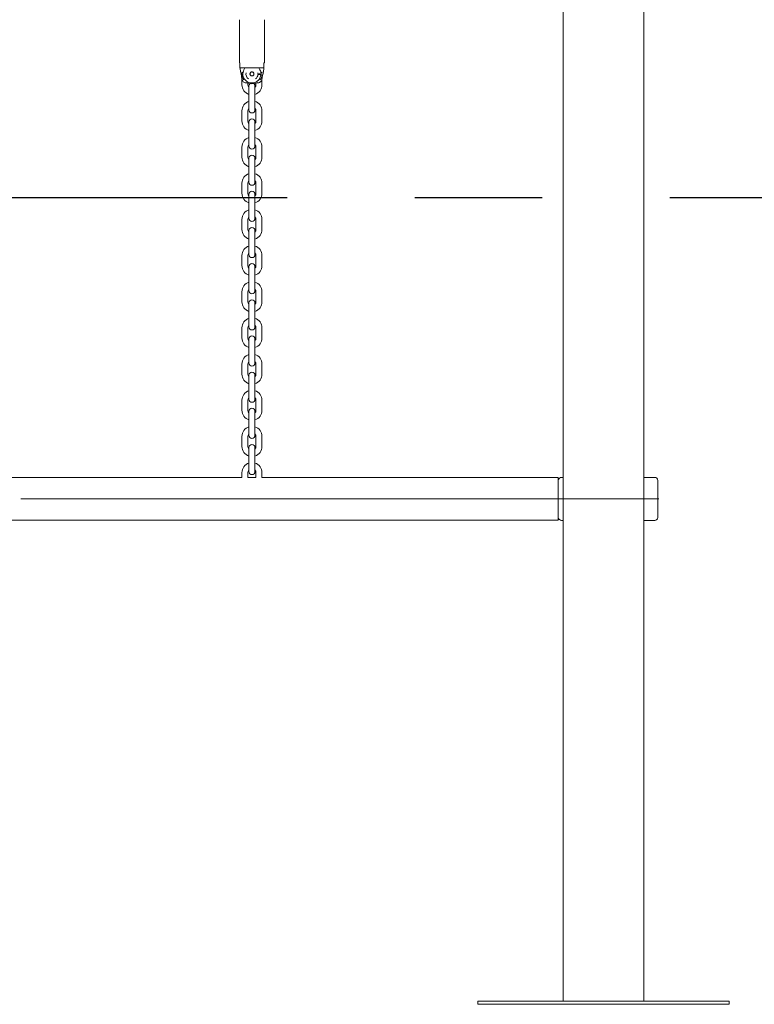
# Model space of a CAD drawing. Units: millimetres. Extents: x 0 to 42, y 0 to 29.8.
# Drawn here: x 15.2 to 16.6, y 5.3 to 7.2 of the extents above; entities that cross this region are included whole.
import ezdxf

# ---------------------------------------------------------------- set-up
doc = ezdxf.new("R2010")
doc.units = ezdxf.units.MM
doc.linetypes.add('CENTERX2', pattern=[2.032, 1.27, -0.254, 0.254, -0.254])
doc.layers.add('LE_NORM', color=179, linetype='Continuous', lineweight=50)

msp = doc.modelspace()

# ---------------------------------------------------------------- linework, layer by layer
at = {"color": 7, "linetype": 'Continuous', "lineweight": 18}
for p, q in [((16.2393, 5.2701), (16.2393, 12.5373)), ((16.3993, 5.2701), (16.3993, 12.5373)), ((15.5943, 7.2241), (15.5943, 7.1381)), ((15.6443, 7.1381), (15.6443, 7.2241)), ((15.5953, 7.1381), (15.5943, 7.1381)), ((15.5953, 7.1281), (15.5953, 7.1381)), ((15.6443, 7.1381), (15.6433, 7.1381)), ((15.6433, 7.1381), (15.6433, 7.1281)), ((15.5953, 7.1281), (15.6433, 7.1281)), ((15.6313, 7.1171), (15.6312, 7.1181)), ((15.6313, 7.1171), (15.6373, 7.1175)), ((15.6313, 7.1152), (15.6373, 7.1147)), ((15.6393, 7.1177), (15.6373, 7.1175)), ((15.6393, 7.1177), (15.6389, 7.1202)), ((15.5993, 7.1065), (15.5993, 7.0945)), ((15.6084, 7.0981), (15.6106, 7.0981)), ((15.6113, 7.0945), (15.6113, 7.0978)), ((15.6273, 7.0978), (15.6273, 7.0945)), ((15.6281, 7.0981), (15.6303, 7.0981)), ((15.6393, 7.1145), (15.6373, 7.1147)), ((15.6393, 7.0945), (15.6393, 7.1065)), ((15.6133, 7.0925), (15.6133, 7.0785)), ((15.6133, 7.0785), (15.6133, 7.0585)), ((15.6253, 7.0785), (15.6253, 7.0925)), ((15.6253, 7.0585), (15.6253, 7.0785)), ((15.6133, 7.0585), (15.6133, 7.0445)), ((15.6253, 7.0445), (15.6253, 7.0585)), ((15.5993, 7.0425), (15.5993, 7.0225)), ((15.6113, 7.0225), (15.6113, 7.0425)), ((15.6273, 7.0425), (15.6273, 7.0225)), ((15.6393, 7.0225), (15.6393, 7.0425)), ((15.6133, 7.0205), (15.6133, 7.0065)), ((15.6253, 7.0065), (15.6253, 7.0205)), ((15.6133, 7.0065), (15.6133, 6.9865)), ((15.6253, 6.9865), (15.6253, 7.0065)), ((15.6133, 6.9865), (15.6133, 6.9725)), ((15.6253, 6.9725), (15.6253, 6.9865)), ((15.5993, 6.9705), (15.5993, 6.9505)), ((15.6113, 6.9505), (15.6113, 6.9705)), ((15.6273, 6.9705), (15.6273, 6.9505)), ((15.6393, 6.9505), (15.6393, 6.9705)), ((15.6133, 6.9485), (15.6133, 6.9345)), ((15.6253, 6.9345), (15.6253, 6.9485)), ((15.6133, 6.9345), (15.6133, 6.9145)), ((15.6253, 6.9145), (15.6253, 6.9345)), ((15.6133, 6.9145), (15.6133, 6.9005)), ((15.6253, 6.9005), (15.6253, 6.9145)), ((15.5993, 6.8985), (15.5993, 6.8785)), ((15.6113, 6.8785), (15.6113, 6.8985)), ((15.6273, 6.8985), (15.6273, 6.8785)), ((15.6393, 6.8785), (15.6393, 6.8985)), ((15.6133, 6.8765), (15.6133, 6.8625)), ((15.6133, 6.8625), (15.6133, 6.8425)), ((15.6253, 6.8625), (15.6253, 6.8765)), ((15.6253, 6.8425), (15.6253, 6.8625)), ((15.6133, 6.8425), (15.6133, 6.8285)), ((15.6253, 6.8285), (15.6253, 6.8425)), ((15.5993, 6.8265), (15.5993, 6.8065)), ((15.6113, 6.8065), (15.6113, 6.8265)), ((15.6273, 6.8265), (15.6273, 6.8065)), ((15.6393, 6.8065), (15.6393, 6.8265)), ((15.6133, 6.8045), (15.6133, 6.7905)), ((15.6253, 6.7905), (15.6253, 6.8045)), ((15.6133, 6.7905), (15.6133, 6.7705)), ((15.6253, 6.7705), (15.6253, 6.7905)), ((15.6133, 6.7705), (15.6133, 6.7565)), ((15.6253, 6.7565), (15.6253, 6.7705)), ((15.5993, 6.7545), (15.5993, 6.7345)), ((15.6113, 6.7345), (15.6113, 6.7545)), ((15.6273, 6.7545), (15.6273, 6.7345)), ((15.6393, 6.7345), (15.6393, 6.7545)), ((15.6133, 6.7325), (15.6133, 6.7185)), ((15.6253, 6.7185), (15.6253, 6.7325)), ((15.6133, 6.7185), (15.6133, 6.6985)), ((15.6253, 6.6985), (15.6253, 6.7185)), ((15.6133, 6.6985), (15.6133, 6.6845)), ((15.6253, 6.6845), (15.6253, 6.6985)), ((15.5993, 6.6825), (15.5993, 6.6625)), ((15.6113, 6.6625), (15.6113, 6.6825)), ((15.6273, 6.6825), (15.6273, 6.6625)), ((15.6393, 6.6625), (15.6393, 6.6825)), ((15.6133, 6.6605), (15.6133, 6.6465)), ((15.6133, 6.6465), (15.6133, 6.6265)), ((15.6253, 6.6465), (15.6253, 6.6605)), ((15.6253, 6.6265), (15.6253, 6.6465)), ((15.6133, 6.6265), (15.6133, 6.6125)), ((15.6253, 6.6125), (15.6253, 6.6265)), ((15.5993, 6.6105), (15.5993, 6.5905)), ((15.6113, 6.5905), (15.6113, 6.6105)), ((15.6273, 6.6105), (15.6273, 6.5905)), ((15.6393, 6.5905), (15.6393, 6.6105)), ((15.6133, 6.5885), (15.6133, 6.5745)), ((15.6253, 6.5745), (15.6253, 6.5885)), ((15.6133, 6.5745), (15.6133, 6.5545)), ((15.6253, 6.5545), (15.6253, 6.5745)), ((15.6133, 6.5545), (15.6133, 6.5405)), ((15.6253, 6.5405), (15.6253, 6.5545)), ((15.5993, 6.5385), (15.5993, 6.5185)), ((15.6113, 6.5185), (15.6113, 6.5385)), ((15.6273, 6.5385), (15.6273, 6.5185)), ((15.6393, 6.5185), (15.6393, 6.5385)), ((15.6133, 6.5165), (15.6133, 6.5025)), ((15.6253, 6.5025), (15.6253, 6.5165)), ((15.6133, 6.5025), (15.6133, 6.4825)), ((15.6253, 6.4825), (15.6253, 6.5025)), ((15.6133, 6.4825), (15.6133, 6.4685)), ((15.6253, 6.4685), (15.6253, 6.4825)), ((15.5993, 6.4665), (15.5993, 6.4465)), ((15.6113, 6.4465), (15.6113, 6.4665)), ((15.6273, 6.4665), (15.6273, 6.4465)), ((15.6393, 6.4465), (15.6393, 6.4665)), ((15.6133, 6.4445), (15.6133, 6.4305)), ((15.6133, 6.4305), (15.6133, 6.4105)), ((15.6253, 6.4305), (15.6253, 6.4445)), ((15.6253, 6.4105), (15.6253, 6.4305)), ((15.6133, 6.4105), (15.6133, 6.3965)), ((15.6253, 6.3965), (15.6253, 6.4105)), ((15.5993, 6.3945), (15.5993, 6.3745)), ((15.6113, 6.3745), (15.6113, 6.3945)), ((15.6273, 6.3945), (15.6273, 6.3745)), ((15.6393, 6.3745), (15.6393, 6.3945)), ((15.6133, 6.3725), (15.6133, 6.3585)), ((15.6253, 6.3585), (15.6253, 6.3725)), ((15.6133, 6.3585), (15.6133, 6.3385)), ((15.6253, 6.3385), (15.6253, 6.3585)), ((15.6133, 6.3385), (15.6133, 6.3245)), ((15.6253, 6.3245), (15.6253, 6.3385)), ((15.5993, 6.3125), (15.0393, 6.3125)), ((15.5993, 6.3225), (15.5993, 6.3125)), ((15.6113, 6.3125), (15.6113, 6.3225)), ((15.6273, 6.3125), (15.6113, 6.3125)), ((15.6273, 6.3225), (15.6273, 6.3125)), ((15.6393, 6.3125), (15.6393, 6.3225)), ((16.2293, 6.3125), (15.6393, 6.3125)), ((16.2293, 6.3125), (16.2293, 6.2701)), ((16.2316, 6.3114), (16.2311, 6.3109)), ((16.2393, 6.3131), (16.2358, 6.3131)), ((16.4213, 6.3131), (16.3993, 6.3131)), ((16.4273, 6.3071), (16.4273, 6.2701)), ((16.2293, 6.2701), (16.2293, 6.2277)), ((16.4273, 6.2701), (16.4273, 6.2331)), ((11.4093, 6.2277), (16.2293, 6.2277)), ((16.2311, 6.2294), (16.2316, 6.2289)), ((16.2358, 6.2271), (16.2393, 6.2271)), ((16.3993, 6.2271), (16.4213, 6.2271)), ((16.0693, 5.2641), (16.0693, 5.2701)), ((16.0693, 5.2701), (16.5693, 5.2701)), ((16.0693, 5.2641), (16.5693, 5.2641)), ((16.5693, 5.2641), (16.5693, 5.2701))]:
    msp.add_line(p, q, dxfattribs=at)
for centre, radius, start, end in [((15.6193, 7.1161), 0.02, 168.1459, 216.8572), ((15.6193, 7.1161), 0.018, 144.0637, 355.5), ((15.6193, 7.1161), 0.012, 170.3843, 235.0121), ((15.6193, 7.1161), 0.012, 304.9879, 355.5), ((15.6193, 7.1161), 0.018, 4.5, 35.9363), ((15.6193, 7.1161), 0.02, 238.0833, 301.9167), ((15.6193, 7.0925), 0.006, 137.0503, 180), ((15.6193, 7.0925), 0.006, 0, 42.9497), ((15.6193, 7.1161), 0.02, 323.1428, 355.5), ((15.6193, 7.0945), 0.02, 180, 252.5424), ((15.6193, 7.0945), 0.008, 180, 221.4096), ((15.6193, 7.0945), 0.008, 318.5904, 0), ((15.6193, 7.0945), 0.02, 287.4576, 0), ((15.6193, 7.0425), 0.02, 107.4576, 180), ((15.6193, 7.0425), 0.02, 0, 72.5424), ((15.6193, 7.0425), 0.008, 138.5904, 180), ((15.6193, 7.0445), 0.006, 180, 0), ((15.6193, 7.0425), 0.008, 0, 41.4096), ((15.6193, 7.0225), 0.02, 180, 252.5424), ((15.6193, 7.0225), 0.008, 180, 221.4096), ((15.6193, 7.0205), 0.006, 0, 180), ((15.6193, 7.0225), 0.008, 318.5904, 0), ((15.6193, 7.0225), 0.02, 287.4576, 0), ((15.6193, 6.9705), 0.02, 107.4576, 180), ((15.6193, 6.9705), 0.02, 0, 72.5424), ((15.6193, 6.9705), 0.008, 138.5904, 180), ((15.6193, 6.9725), 0.006, 180, 0), ((15.6193, 6.9705), 0.008, 0, 41.4096), ((15.6193, 6.9505), 0.02, 180, 252.5424), ((15.6193, 6.9505), 0.008, 180, 221.4096), ((15.6193, 6.9485), 0.006, 0, 180), ((15.6193, 6.9505), 0.008, 318.5904, 0), ((15.6193, 6.9505), 0.02, 287.4576, 0), ((15.6193, 6.8985), 0.02, 107.4576, 180), ((15.6193, 6.8985), 0.008, 138.5904, 180), ((15.6193, 6.9005), 0.006, 180, 0), ((15.6193, 6.8985), 0.02, 0, 72.5424), ((15.6193, 6.8985), 0.008, 0, 41.4096), ((15.6193, 6.8765), 0.006, 0, 180), ((15.6193, 6.8785), 0.02, 180, 252.5424), ((15.6193, 6.8785), 0.008, 180, 221.4096), ((15.6193, 6.8785), 0.008, 318.5904, 0), ((15.6193, 6.8785), 0.02, 287.4576, 0), ((15.6193, 6.8265), 0.02, 107.4576, 180), ((15.6193, 6.8265), 0.02, 0, 72.5424), ((15.6193, 6.8265), 0.008, 138.5904, 180), ((15.6193, 6.8285), 0.006, 180, 0), ((15.6193, 6.8265), 0.008, 0, 41.4096), ((15.6193, 6.8065), 0.02, 180, 252.5424), ((15.6193, 6.8065), 0.008, 180, 221.4096), ((15.6193, 6.8045), 0.006, 0, 180), ((15.6193, 6.8065), 0.008, 318.5904, 0), ((15.6193, 6.8065), 0.02, 287.4576, 0), ((15.6193, 6.7545), 0.02, 107.4576, 180), ((15.6193, 6.7545), 0.02, 0, 72.5424), ((15.6193, 6.7545), 0.008, 138.5904, 180), ((15.6193, 6.7565), 0.006, 180, 0), ((15.6193, 6.7545), 0.008, 0, 41.4096), ((15.6193, 6.7345), 0.02, 180, 252.5424), ((15.6193, 6.7345), 0.008, 180, 221.4096), ((15.6193, 6.7325), 0.006, 0, 180), ((15.6193, 6.7345), 0.008, 318.5904, 0), ((15.6193, 6.7345), 0.02, 287.4576, 0), ((15.6193, 6.6825), 0.02, 107.4576, 180), ((15.6193, 6.6825), 0.008, 138.5904, 180), ((15.6193, 6.6845), 0.006, 180, 0), ((15.6193, 6.6825), 0.02, 0, 72.5424), ((15.6193, 6.6825), 0.008, 0, 41.4096), ((15.6193, 6.6605), 0.006, 0, 180), ((15.6193, 6.6625), 0.02, 180, 252.5424), ((15.6193, 6.6625), 0.008, 180, 221.4096), ((15.6193, 6.6625), 0.008, 318.5904, 0), ((15.6193, 6.6625), 0.02, 287.4576, 0), ((15.6193, 6.6105), 0.02, 107.4576, 180), ((15.6193, 6.6105), 0.02, 0, 72.5424), ((15.6193, 6.6105), 0.008, 138.5904, 180), ((15.6193, 6.6125), 0.006, 180, 0), ((15.6193, 6.6105), 0.008, 0, 41.4096), ((15.6193, 6.5905), 0.02, 180, 252.5424), ((15.6193, 6.5905), 0.008, 180, 221.4096), ((15.6193, 6.5885), 0.006, 0, 180), ((15.6193, 6.5905), 0.008, 318.5904, 0), ((15.6193, 6.5905), 0.02, 287.4576, 0), ((15.6193, 6.5385), 0.02, 107.4576, 180), ((15.6193, 6.5385), 0.02, 0, 72.5424), ((15.6193, 6.5385), 0.008, 138.5904, 180), ((15.6193, 6.5405), 0.006, 180, 0), ((15.6193, 6.5385), 0.008, 0, 41.4096), ((15.6193, 6.5185), 0.02, 180, 252.5424), ((15.6193, 6.5185), 0.008, 180, 221.4096), ((15.6193, 6.5165), 0.006, 0, 180), ((15.6193, 6.5185), 0.008, 318.5904, 0), ((15.6193, 6.5185), 0.02, 287.4576, 0), ((15.6193, 6.4665), 0.02, 107.4576, 180), ((15.6193, 6.4665), 0.008, 138.5904, 180), ((15.6193, 6.4685), 0.006, 180, 0), ((15.6193, 6.4665), 0.02, 0, 72.5424), ((15.6193, 6.4665), 0.008, 0, 41.4096), ((15.6193, 6.4445), 0.006, 0, 180), ((15.6193, 6.4465), 0.02, 180, 252.5424), ((15.6193, 6.4465), 0.008, 180, 221.4096), ((15.6193, 6.4465), 0.008, 318.5904, 0), ((15.6193, 6.4465), 0.02, 287.4576, 0), ((15.6193, 6.3945), 0.02, 107.4576, 180), ((15.6193, 6.3945), 0.02, 0, 72.5424), ((15.6193, 6.3945), 0.008, 138.5904, 180), ((15.6193, 6.3965), 0.006, 180, 0), ((15.6193, 6.3945), 0.008, 0, 41.4096), ((15.6193, 6.3745), 0.02, 180, 252.5424), ((15.6193, 6.3745), 0.008, 180, 221.4096), ((15.6193, 6.3725), 0.006, 0, 180), ((15.6193, 6.3745), 0.008, 318.5904, 0), ((15.6193, 6.3745), 0.02, 287.4576, 0), ((15.6193, 6.3225), 0.02, 107.4576, 180), ((15.6193, 6.3225), 0.02, 0, 72.5424), ((15.6193, 6.3225), 0.008, 138.5904, 180), ((15.6193, 6.3245), 0.006, 180, 0), ((15.6193, 6.3225), 0.008, 0, 41.4096), ((16.2358, 6.3071), 0.006, 90, 135), ((16.4213, 6.3071), 0.006, 0, 90), ((16.2353, 6.3066), 0.006, 135, 180), ((16.2353, 6.2336), 0.006, 180, 225), ((16.4213, 6.2331), 0.006, 270, 360), ((16.2358, 6.2331), 0.006, 225, 270)]:
    msp.add_arc(centre, radius, start, end, dxfattribs=at)
for points, knots in [([(15.5997, 7.1047), (15.5994, 7.1064), (15.5983, 7.112), (15.5969, 7.1198), (15.5957, 7.1259), (15.5953, 7.1281)], [0, 0, 0, 0, 0.2133979, 0.717619, 1, 1, 1, 1]), ([(15.6171, 7.1194), (15.6168, 7.1192), (15.6161, 7.1186), (15.6154, 7.1173), (15.6153, 7.1159), (15.6156, 7.1146), (15.6163, 7.1134), (15.6173, 7.1125), (15.6186, 7.1121), (15.62, 7.1121), (15.6213, 7.1125), (15.6224, 7.1134), (15.6231, 7.1145), (15.6234, 7.1158), (15.6233, 7.1172), (15.6227, 7.1184), (15.6217, 7.1194), (15.6205, 7.12), (15.6191, 7.1202), (15.618, 7.1199), (15.6174, 7.1196), (15.6171, 7.1194)], [0, 0, 0, 0, 0.0552171, 0.1103916, 0.1662974, 0.2210701, 0.2742593, 0.3269277, 0.3798587, 0.4330107, 0.4861878, 0.5393481, 0.5923028, 0.6449702, 0.6980542, 0.7525915, 0.8084402, 0.8636099, 0.9161657, 0.9666799, 1, 1, 1, 1]), ([(15.6433, 7.1281), (15.6429, 7.1259), (15.6415, 7.1181), (15.64, 7.1103), (15.639, 7.1047)], [0, 0, 0, 0, 0.282381, 1, 1, 1, 1]), ([(15.6084, 7.0981), (15.6081, 7.0981), (15.6068, 7.0981), (15.6044, 7.0987), (15.6019, 7.1004), (15.6002, 7.1026), (15.5998, 7.1041), (15.5997, 7.1047)], [0, 0, 0, 0, 0.0726792, 0.3341588, 0.5967379, 0.8381133, 1, 1, 1, 1]), ([(15.639, 7.1047), (15.639, 7.1047), (15.6388, 7.1038), (15.6382, 7.1021), (15.6364, 7.1001), (15.6341, 7.0987), (15.6319, 7.0982), (15.6306, 7.0981), (15.6303, 7.0981)], [0, 0, 0, 0, 0.0151181, 0.2291152, 0.4461254, 0.6718078, 0.9138826, 1, 1, 1, 1])]:
    msp.add_open_spline(points, degree=3, knots=knots, dxfattribs=at)
at = {"layer": 'LE_NORM', "linetype": 'CENTERX2', "lineweight": 25}
msp.add_line((10.3554, 6.8701), (18.5694, 6.8701), dxfattribs=at)
at = {"layer": 'LE_NORM', "color": 7, "linetype": 'CENTERX2', "lineweight": 18}
msp.add_line((16.4293, 6.2701), (11.2093, 6.2701), dxfattribs=at)

doc.saveas('drawing.dxf')
